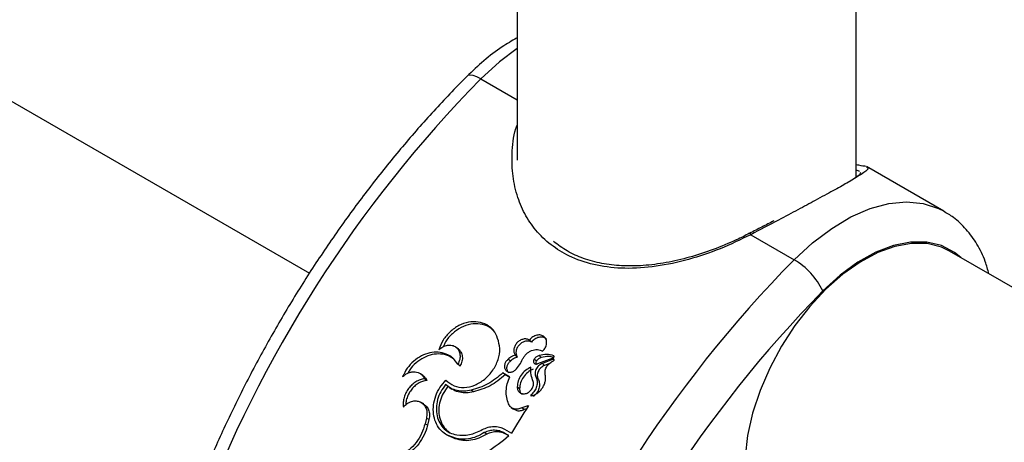
# Model space of a CAD drawing. Units: millimetres. Extents: x 0 to 42, y 0 to 29.8.
# Drawn here: x 32.2 to 32.4, y 27.3 to 27.4 of the extents above; entities that cross this region are included whole.
import ezdxf

# ---------------------------------------------------------------- set-up
doc = ezdxf.new("R2010")
doc.units = ezdxf.units.MM

msp = doc.modelspace()

# ---------------------------------------------------------------- linework, layer by layer
at = {"color": 7, "linetype": 'Continuous', "lineweight": 25}
for p, q in [((32.32439564939047, 27.57471793074708), (32.32439567549408, 27.34469333342988)), ((32.40864564939046, 27.34053330188041), (32.40864564939046, 27.57471793074708)), ((32.11953747793254, 27.40510365743989), (32.27285094732152, 27.31659767546441)), ((32.41114064901851, 27.34301282741035), (32.41138459895819, 27.34278625247333)), ((32.43040949067162, 27.33201497013297), (32.41119380454263, 27.34310794961453)), ((32.38243162771992, 27.32618708422765), (32.39319570588226, 27.3199731141726)), ((32.66707012965135, 27.18630067088447), (32.43177561152075, 27.32213330492236)), ((32.32801560759879, 27.2994977311335), (32.32749277938083, 27.30001887556147)), ((32.30986632056129, 27.2977404384757), (32.30930149323923, 27.29820420957788)), ((32.322744811883, 27.29477690044969), (32.32219637344202, 27.29526072467166)), ((32.32446974032228, 27.29581809598871), (32.32392794046261, 27.29631175881598)), ((32.32921112856585, 27.29481349493901), (32.32867502031864, 27.29531549988124)), ((32.32960086457424, 27.29418057003525), (32.33339310772091, 27.29564326753619)), ((32.33039752870927, 27.29566949471894), (32.32986651749209, 27.29617889877887)), ((32.33337930663359, 27.29526647194583), (32.33072274625385, 27.29424412275743)), ((32.33359512101963, 27.29505581949488), (32.33337930663359, 27.29526647194583)), ((32.3102666970682, 27.29357593927482), (32.3096914715146, 27.29401882184072)), ((32.33125849169435, 27.29374158892642), (32.33072274625385, 27.29424412275743)), ((32.33242039378838, 27.2941848127053), (32.33125849169435, 27.29374158892642)), ((32.30103116026432, 27.29122899722958), (32.30043145886448, 27.29163457040846)), ((32.30202877491551, 27.2900223755188), (32.30142801291021, 27.29042423342093)), ((32.32259321224011, 27.29088909186553), (32.32090963937681, 27.29186099779192)), ((32.32147131414056, 27.29139714935442), (32.32090963937681, 27.29186099779192)), ((32.32255177673269, 27.29077341157662), (32.32147131414056, 27.29139714935442)), ((32.32969054725083, 27.29021452922755), (32.3291403174708, 27.29069567828202)), ((32.30763098110118, 27.28825292242567), (32.30822621933388, 27.28784489647133)), ((32.31359824410467, 27.2871691824652), (32.31300912307992, 27.28758999614106)), ((32.3250244903642, 27.28795321702638), (32.32445838830642, 27.28841027412285)), ((32.32817543168039, 27.28625107246496), (32.32790789818369, 27.28646724138249)), ((32.30122294228799, 27.28415926584433), (32.3006032157403, 27.28452960277674)), ((32.32297591790369, 27.28327752083221), (32.32355942900307, 27.28285057070849)), ((32.32705785759239, 27.28371920940764), (32.32562587393817, 27.28319060847531)), ((32.32620614753471, 27.28275567492723), (32.32562587393817, 27.28319060847531)), ((32.32675672985569, 27.28295696358114), (32.32620614753471, 27.28275567492723)), ((32.32729819181341, 27.28353500036218), (32.32705785759239, 27.28371920940764)), ((32.30190644383744, 27.2806516903379), (32.30155764476059, 27.27923170368152)), ((32.30253506244225, 27.28029706016842), (32.30190644383744, 27.2806516903379)), ((32.30253506244225, 27.28029706016842), (32.30219089919929, 27.27888520626263)), ((32.30219089919929, 27.27888520626263), (32.30155764476059, 27.27923170368152)), ((32.32126626443561, 27.27792662600741), (32.32301328546794, 27.27691809223268)), ((32.30682757222591, 27.27656483951873), (32.30746027069558, 27.27621617172738)), ((32.30906428681675, 27.27553045394528), (32.30746771590977, 27.27623401501753)), ((32.30906428681675, 27.27553045394528), (32.30843279321967, 27.27588005008614)), ((32.3168831327283, 27.27669754861648), (32.31626819438013, 27.27707571391314)), ((32.32233452910435, 27.27629749585639), (32.32113551468341, 27.27698967214822)), ((32.32174241477018, 27.27659798855817), (32.32113551468341, 27.27698967214822)), ((32.32230325448321, 27.27627422268339), (32.32174241477018, 27.27659798855817))]:
    msp.add_line(p, q, dxfattribs=at)
at = {"color": 8, "linetype": 'Continuous', "lineweight": 25}
msp.add_line((32.31541395995174, 27.36487556032285), (32.32439564939047, 27.3596905413761), dxfattribs=at)
at = {"color": 8, "linetype": 'Continuous', "lineweight": 25, "flags": 128}
for points in [[(32.32439564939047, 27.37240381969088), (32.320010730692, 27.36908436121335), (32.31541395995174, 27.36487556032285)], [(32.31541395995174, 27.36487556032285), (32.31441454580266, 27.36538273576572), (32.31352395562529, 27.36569022171574), (32.31277641430074, 27.36578620166029), (32.31220064942284, 27.36566698714394), (32.31193739902718, 27.3654841334753)], [(32.39319570588226, 27.3199731141726), (32.39779247662252, 27.3241819150631), (32.40252909618972, 27.32773966955173), (32.40731862315923, 27.33058107447465), (32.4120731449825, 27.33265397538115), (32.4167053916361, 27.33392032383704), (32.42113033747729, 27.33435687580991), (32.42526676190355, 27.33395561831709), (32.42903874016999, 27.33272391650531), (32.43032172542893, 27.33206528146426)], [(32.43459250398993, 27.32050714751363), (32.43299623395459, 27.32180062431526), (32.4297674131541, 27.3234871681961), (32.4261192231407, 27.32434089482982), (32.42213196473329, 27.32434301272048), (32.41789340203248, 27.32349347525089), (32.41349683063267, 27.3218109817087), (32.40903902407981, 27.31933256569382), (32.40461810377529, 27.31611277996658), (32.40033137921218, 27.31222249567947)]]:
    msp.add_lwpolyline(points, dxfattribs=at)
at = {"color": 7, "linetype": 'Continuous', "lineweight": 25, "flags": 128}
msp.add_lwpolyline([(32.43177561152075, 27.32213330492236), (32.42976868237004, 27.32308954322463), (32.42623200705933, 27.32396973129914), (32.42236460991514, 27.32403322207049), (32.4182489177932, 27.32327866234314), (32.41397264952563, 27.32172213424763), (32.40962694634633, 27.31939681247797), (32.40530442937375, 27.31635225723056), (32.40109722555263, 27.31265335791468), (32.39709500412809, 27.30837895014743), (32.39338306550133, 27.30362013550934), (32.39004052319968, 27.29847833987241), (32.38713861770917, 27.2930631516837), (32.38473919810716, 27.28748998627788), (32.38289340385674, 27.28187762599973), (32.38164057485776, 27.27634568856466), (32.38100741298526, 27.27101207761484), (32.38100741298526, 27.26599046980771), (32.38164057485776, 27.26138789199543), (32.38289340385674, 27.25730244013326), (32.38473919810716, 27.25382118853473), (32.38713861770917, 27.25101833403366), (32.38965403490845, 27.24916868826678)], dxfattribs=at)
at = {"color": 7, "linetype": 'Continuous', "lineweight": 25}
for centre, radius, start, end in [((32.53971392654952, 27.14440872695562), 0.3145092997523928, 135.4937799296004, 159.4555264299921), ((32.61749567248, 27.0995062808054), 0.3145092997523349, 135.4937799295982, 159.4555264299943), ((32.38393716231462, 27.30428908805702), 0.0182128884087118, 25.82303661254945, 59.44593412064383), ((32.61565934714569, 27.10057433564718), 0.3019289277618644, 135.4937799295863, 159.4555264300121), ((32.60023937766881, 27.10968963677785), 0.3237586485497649, 147.5104043989372, 148.9007599542236)]:
    msp.add_arc(centre, radius, start, end, dxfattribs=at)
at = {"color": 8, "linetype": 'Continuous', "lineweight": 25}
msp.add_arc((32.38199178634782, 27.32609627326507), 0.0004491180953159453, 11.66554530079416, 67.94513363201035, dxfattribs=at)
at = {"color": 7, "linetype": 'Continuous', "lineweight": 25}
for points, knots in [([(32.32429826060989, 27.37498933922821), (32.32309283276068, 27.37429195302967), (32.32031548779511, 27.37268515254896), (32.31615808004552, 27.36949763777993), (32.31332584678761, 27.36680439810441), (32.31193651691397, 27.36548325044553)], [0, 0, 0, 0, 0.2809266801165083, 0.6472642068351228, 1, 1, 1, 1]), ([(32.31193651691397, 27.36548325044553), (32.31051518599946, 27.36403875160584), (32.30640235490966, 27.35985888070002), (32.29976653140854, 27.35257599361241), (32.29213957639128, 27.34352117727818), (32.28480492821068, 27.33406114636051), (32.27778903526062, 27.32424444085606), (32.27112121849516, 27.31410951594687), (32.26482827793804, 27.3036989425678), (32.25893649855296, 27.29305555267893), (32.2534687610738, 27.28222327929332), (32.24845343774329, 27.27124668057201), (32.24499688892458, 27.2628554985153), (32.24320957677335, 27.25814175723056), (32.24282614508419, 27.25713051933247)], [0, 0, 0, 0, 0.04893724646814246, 0.1416071561307199, 0.2342422592864635, 0.3268402180112701, 0.4194093659702931, 0.5119585282189901, 0.6044968124793691, 0.6970334921553112, 0.7895764682949505, 0.8821335260121439, 0.9747141308332555, 1, 1, 1, 1]), ([(32.40864564939046, 27.34357919587422), (32.40882718510671, 27.34354858253479), (32.41004779472982, 27.34334274460123), (32.41053922004645, 27.3432563897713), (32.41095755791142, 27.34318287810236)], [0, 0, 0, 0, 0.1487254506319138, 1, 1, 1, 1]), ([(32.40515073286936, 27.33836688185399), (32.40592816467119, 27.33881747964999), (32.40758271304943, 27.3397764523224), (32.40912977317913, 27.34085351727781), (32.40990755562999, 27.34145452368458), (32.40968453839365, 27.34160523023434), (32.4096751134329, 27.34161159926366)], [0, 0, 0, 0, 0.2658532893391765, 0.5657951317287524, 0.9816500109665968, 1, 1, 1, 1]), ([(32.44156645523863, 27.31648117115307), (32.44129414084995, 27.31750538334476), (32.44059483602662, 27.32013556579387), (32.43871569960675, 27.32386893235216), (32.4360422270919, 27.32755163920769), (32.43319596618222, 27.3303120734994), (32.43109915617185, 27.33151892013135), (32.43025316851512, 27.33200583947509)], [0, 0, 0, 0, 0.1528298516121601, 0.3924678857322552, 0.6247200532344009, 0.8485879973809431, 1, 1, 1, 1]), ([(32.38816886510671, 27.32962876651375), (32.38717956672866, 27.32911175400227), (32.38522148840705, 27.32808845202059), (32.38317054885096, 27.32703594957352), (32.38215582483025, 27.32651521286446)], [0, 0, 0, 0, 0.5052394315053361, 1, 1, 1, 1]), ([(32.38213480190928, 27.3265617207648), (32.38106223758786, 27.32596928121553), (32.3799819862085, 27.32537259565782), (32.37883915555232, 27.32489702898794), (32.37883102318086, 27.3248936448603)], [0, 0, 0, 0, 0.9928840100512821, 0.9999999999999999, 0.9999999999999999, 0.9999999999999999, 0.9999999999999999]), ([(32.37883102318086, 27.3248936448603), (32.37693799625729, 27.32406915418368), (32.3731403646895, 27.32241513025941), (32.36728791333952, 27.32052122381807), (32.36145357373192, 27.31916234669218), (32.35578145676593, 27.31842940190234), (32.35040205903972, 27.31834974071092), (32.34540528548158, 27.31895092756367), (32.34086328224798, 27.32018217962505), (32.33680398180464, 27.32199898143919), (32.33455924949853, 27.3236779181243), (32.33344981020507, 27.32450771788466)], [0, 0, 0, 0, 0.1185658206670273, 0.2378567878880888, 0.3549011533925067, 0.4703745118456253, 0.582029020227125, 0.6894577398821963, 0.7957375821418537, 0.8990450879448327, 0.9999999999999999, 0.9999999999999999, 0.9999999999999999, 0.9999999999999999]), ([(32.31957951802515, 27.30045099458609), (32.31928219910872, 27.30114067369385), (32.31868721912821, 27.30252082557597), (32.31694506220634, 27.30390975093852), (32.31478957378925, 27.30463261580309), (32.31235896650244, 27.30456265483528), (32.30991540180697, 27.30372127478144), (32.30772445089897, 27.30216890584489), (32.30592843534387, 27.30008213633949), (32.30529819940634, 27.29843234158133), (32.30498364791677, 27.29760892709832)], [0, 0, 0, 0, 0.124979094176407, 0.250102011371429, 0.3750314486962829, 0.5000645850597562, 0.625079731455233, 0.7500124112813107, 0.8752309036587191, 1, 1, 1, 1]), ([(32.31851566319386, 27.30236639092658), (32.3181647571959, 27.3026992195551), (32.31728598819976, 27.30353271764712), (32.31530627633114, 27.30410785776909), (32.31290358944322, 27.30406579194192), (32.31045666939937, 27.30323270196801), (32.30829359261851, 27.30168690767258), (32.30675638162394, 27.29999626618076), (32.30627040398814, 27.29879052671243), (32.30611258585422, 27.29839897051958)], [0, 0, 0, 0, 0.1084183610345127, 0.2715105892883095, 0.434530541710447, 0.5972028248775655, 0.7594504998753948, 0.9218830859085493, 0.9999999999999999, 0.9999999999999999, 0.9999999999999999, 0.9999999999999999]), ([(32.30674562509412, 27.29005521325865), (32.3073839559648, 27.28952787135709), (32.30865489508808, 27.28847791515913), (32.31123855648055, 27.28811573840182), (32.31391465040104, 27.28868270379454), (32.31644025883438, 27.29020547258321), (32.31849638003501, 27.29245552776354), (32.31980933583254, 27.2951451067244), (32.32030540167911, 27.29798837216905), (32.31982153913992, 27.29962991724211), (32.31957951802515, 27.30045099458609)], [0, 0, 0, 0, 0.1257844923530452, 0.2504413303110262, 0.3752741123069639, 0.5000957472483707, 0.624925170557896, 0.7497419291816484, 0.8748244958557114, 1, 1, 1, 1]), ([(32.32749277938083, 27.30001887556147), (32.32726418761149, 27.30012548675787), (32.32680700408421, 27.30033870914538), (32.32596753208952, 27.30029822704905), (32.32514057997819, 27.29998750359372), (32.32441093911241, 27.29942058462713), (32.32387084561535, 27.29867055444435), (32.32359071469688, 27.2978315847746), (32.32358188140187, 27.2969886972514), (32.32381258743253, 27.29653740498036), (32.32392794046261, 27.29631175881598)], [0, 0, 0, 0, 0.1250000519326935, 0.2500000976354827, 0.3750001111333547, 0.5000000712651994, 0.6250000010297495, 0.7499999545087163, 0.8749999612648791, 1, 1, 1, 1]), ([(32.32801560759879, 27.2994977311335), (32.32778716868566, 27.29960445942601), (32.32733060307424, 27.29981777014203), (32.32649334408652, 27.29978013435553), (32.32566884693956, 27.2994734402893), (32.32494191202994, 27.29891108026198), (32.3244048652122, 27.29816550399839), (32.3241279962436, 27.29733072434232), (32.32412240481219, 27.29649182442271), (32.32435387411843, 27.29604284224647), (32.32446974032228, 27.29581809598871)], [0, 0, 0, 0, 0.1254470572486599, 0.2507226619535345, 0.3757188819095251, 0.5004591028592057, 0.6250877184131446, 0.7498020820475264, 0.874758846269591, 1, 1, 1, 1]), ([(32.33071804467399, 27.29725765505044), (32.3308519488913, 27.29739077314548), (32.33111885366446, 27.29765611097929), (32.33142190551908, 27.29812921662596), (32.33163824347989, 27.29862970241262), (32.33174734834441, 27.29914369293606), (32.33175204800627, 27.29964604492541), (32.33164445228604, 27.30011330721378), (32.33143625732986, 27.30052745261266), (32.33113011797932, 27.30086585051555), (32.33074547330568, 27.30111867695566), (32.3302948889539, 27.30126838228897), (32.32980220418074, 27.30131494442419), (32.32928777705887, 27.30124896365905), (32.32877510646055, 27.3010805262532), (32.32829058892455, 27.3008093921944), (32.32784623736197, 27.30045740353413), (32.32761075372117, 27.30016524387413), (32.32749277938083, 27.30001887556147)], [0, 0, 0, 0, 0.06270763553254982, 0.124992084437897, 0.1874926782384612, 0.2499940135611109, 0.3124944485492848, 0.3749959577075387, 0.4374956979115742, 0.4999978966990473, 0.5624974662122519, 0.6249998765999346, 0.6874999979082635, 0.7500018487094845, 0.8125023289706864, 0.8750038012241225, 0.937378477563668, 1, 1, 1, 1]), ([(32.33174578357185, 27.30018844132724), (32.33170846486711, 27.30023243552121), (32.33157330641452, 27.30039177082555), (32.33125496038542, 27.30058016756613), (32.33080931737548, 27.3007344648975), (32.33031633089294, 27.30078113622293), (32.32980351843808, 27.30071724094286), (32.32929226939329, 27.30055100911281), (32.3288095193209, 27.30028250219035), (32.32836702318917, 27.29993335800838), (32.32813287103124, 27.29964309492502), (32.32801560759879, 27.2994977311335)], [0, 0, 0, 0, 0.04561941329281611, 0.1652214178096532, 0.2849105760554417, 0.4044250613468354, 0.5238664505117523, 0.6430899753487125, 0.7621889937545814, 0.8809042158155305, 1, 1, 1, 1]), ([(32.3096914715146, 27.29401882184072), (32.30930790438456, 27.29455595893913), (32.3085411135226, 27.29562975225047), (32.30683974491973, 27.29664497708074), (32.30486968121574, 27.29709893650737), (32.30274344420894, 27.29693812963235), (32.300627978218, 27.29617470352739), (32.29869975133457, 27.2948480735137), (32.29704377651889, 27.29309051366941), (32.29634230579646, 27.29165878110347), (32.29599223091548, 27.29094426288972)], [0, 0, 0, 0, 0.1250351513987152, 0.2499583619361586, 0.3750491474783565, 0.5000176099289332, 0.6250735093193155, 0.7499980447823213, 0.8752344154705127, 0.9999999999999999, 0.9999999999999999, 0.9999999999999999, 0.9999999999999999]), ([(32.30498364791677, 27.29760892709832), (32.30531340089637, 27.29788570788609), (32.30597290713366, 27.29843926969505), (32.30715442520011, 27.29881222874841), (32.30829637411448, 27.29877918379722), (32.30927884682753, 27.29832019494618), (32.30997685254584, 27.29749775092041), (32.31029933999757, 27.29641405853129), (32.31023829176691, 27.29518660320653), (32.30987374488151, 27.29440808218808), (32.3096914715146, 27.29401882184072)], [0, 0, 0, 0, 0.1249999106928584, 0.2499999268049985, 0.3749999954654397, 0.5000000712139999, 0.6250001455161048, 0.7500001910062397, 0.8750001474823612, 1, 1, 1, 1]), ([(32.30985302739679, 27.29772834159184), (32.31008330595405, 27.29750097876289), (32.31056507042944, 27.29702531426633), (32.3108615034903, 27.29595418916068), (32.31081031905399, 27.29473881502453), (32.31044780207372, 27.2939633456428), (32.3102666970682, 27.29357593927482)], [0, 0, 0, 0, 0.2342246689994451, 0.4900201135707817, 0.7452259751313606, 1, 1, 1, 1]), ([(32.32578284026582, 27.29530155265513), (32.32590894333877, 27.29553188246484), (32.32616054550403, 27.29599143890139), (32.32670115762657, 27.29658659273418), (32.32732642723477, 27.29707572604988), (32.32802013923394, 27.29743006519519), (32.32874391698836, 27.29763440700086), (32.32945908128607, 27.29767475193395), (32.33014093624849, 27.29756473051753), (32.33052538064892, 27.29736017026747), (32.33071804467399, 27.29725765505044)], [0, 0, 0, 0, 0.1253061594749362, 0.250012155172467, 0.3750098200820396, 0.4999989017299523, 0.6249929216420218, 0.7499869555735339, 0.8747061489109571, 1, 1, 1, 1]), ([(32.30866839692894, 27.29530202106884), (32.30825107796526, 27.29559708707061), (32.30730255238423, 27.2962677435112), (32.30543611698308, 27.29664342751361), (32.30332727880975, 27.29650334822247), (32.3012104056122, 27.29574921120749), (32.29930607130525, 27.2944250747106), (32.29793912483977, 27.29306134672369), (32.29743306521215, 27.29207910945707), (32.29728968869539, 27.29180082257103)], [0, 0, 0, 0, 0.1274756905295586, 0.289739896694739, 0.4516432361236136, 0.6133779701084768, 0.7746632324943281, 0.9361577192493057, 1, 1, 1, 1]), ([(32.32219637344202, 27.29526072467166), (32.32200028367663, 27.29508359683532), (32.32170564706693, 27.29481745165902), (32.32145000826952, 27.29435831447466), (32.32131912264381, 27.29399774354996), (32.32125598166988, 27.29363037622608), (32.32126570633322, 27.29327284914537), (32.32134405098961, 27.29293807551247), (32.32149169111154, 27.2926414082384), (32.32169892733302, 27.29239222430276), (32.32196076167729, 27.29220362998416), (32.32226388490893, 27.29207964985912), (32.32259863422271, 27.29202871144672), (32.32294926576466, 27.29205053231535), (32.32342432047926, 27.29217092255838), (32.32374714664817, 27.2923927732329), (32.32396199588369, 27.2925404206432)], [0, 0, 0, 0, 0.1245210817523577, 0.1871003786981964, 0.2496807036761447, 0.3122597803363683, 0.3748403260045124, 0.4374192235119191, 0.4999999678160477, 0.5625770988649675, 0.6251595378313152, 0.6877368062755563, 0.7503192557083956, 0.8128982303340979, 0.8754788922159084, 1, 1, 1, 1]), ([(32.322744811883, 27.29477690044969), (32.32254967667706, 27.29460120563376), (32.3222565147127, 27.29433724999787), (32.32200266689001, 27.29388078994227), (32.32187331082074, 27.29352247939507), (32.32181100074023, 27.29315619507083), (32.32182791145392, 27.29268656878286), (32.32197074153265, 27.29221103101099), (32.32224032704409, 27.29199776304327), (32.32234208526644, 27.29191726254023)], [0, 0, 0, 0, 0.2161997181619807, 0.3248082977510021, 0.4335049657482826, 0.5422578447370142, 0.6511982068971729, 0.8683406603197389, 1, 1, 1, 1]), ([(32.32392794046261, 27.29631175881598), (32.32361644855727, 27.29618883792315), (32.32299355836981, 27.29594303308307), (32.32246207512316, 27.29548813801787), (32.32219637344202, 27.29526072467166)], [0, 0, 0, 0, 0.5000751522769276, 1, 1, 1, 1]), ([(32.32446974032228, 27.29581809598871), (32.32415932277132, 27.29569685854418), (32.32353895339557, 27.2954545655503), (32.32300939320267, 27.29500267573505), (32.322744811883, 27.29477690044969)], [0, 0, 0, 0, 0.5003753620023627, 0.9999999999999999, 0.9999999999999999, 0.9999999999999999, 0.9999999999999999]), ([(32.32396199588369, 27.2925404206432), (32.32433433684997, 27.29296256698052), (32.32507895070555, 27.29380678247202), (32.32554822471366, 27.29480332629739), (32.32578284026582, 27.29530155265513)], [0, 0, 0, 0, 0.5000457129384281, 1, 1, 1, 1]), ([(32.32867502031864, 27.29531549988124), (32.32862491445852, 27.29522884201613), (32.32852545711798, 27.29505683098231), (32.32847723305857, 27.29477557984304), (32.32851087724445, 27.29451315850876), (32.32862970364877, 27.29429154305407), (32.32882002657001, 27.29413429607299), (32.32906237063551, 27.2940588070354), (32.32933471684743, 27.29406616856511), (32.32951210533606, 27.29414241758714), (32.32960086457424, 27.29418057003525)], [0, 0, 0, 0, 0.1259537697090639, 0.2500112149503793, 0.3750123755827244, 0.5000135388583197, 0.6250147026091263, 0.7500158663386496, 0.8749163407692709, 1, 1, 1, 1]), ([(32.32986651749209, 27.29617889877887), (32.32975085218019, 27.29614184654866), (32.32952068150151, 27.29606811366511), (32.32919756740613, 27.29586989532146), (32.32890427631386, 27.29562197981281), (32.32875151491935, 27.29541776137268), (32.32867502031864, 27.29531549988124)], [0, 0, 0, 0, 0.251249362832804, 0.4999790811362005, 0.7496167100278285, 1, 1, 1, 1]), ([(32.32921112856585, 27.29481349493901), (32.32916170032848, 27.29472773211235), (32.32906339314153, 27.29455715952705), (32.32901351148653, 27.29429377356132), (32.32904347372323, 27.29414292736193), (32.3290567741341, 27.29407596585803)], [0, 0, 0, 0, 0.3599358590996008, 0.7158718108734219, 1, 1, 1, 1]), ([(32.33039752870927, 27.29566949471894), (32.33028227039048, 27.29563297328), (32.33005299862914, 27.29556032486101), (32.32973104833794, 27.29536393509527), (32.32943898782003, 27.29511797671555), (32.32928713762107, 27.29491506365627), (32.32921112856585, 27.29481349493901)], [0, 0, 0, 0, 0.2516011230014735, 0.5004847653207215, 0.7499662080846918, 1, 1, 1, 1]), ([(32.33352289921461, 27.2961098574762), (32.33294978010706, 27.29628340951677), (32.33180354220968, 27.2966305135017), (32.33051219227864, 27.296329436992), (32.32986651749209, 27.29617889877887)], [0, 0, 0, 0, 0.5000001385889976, 1, 1, 1, 1]), ([(32.33346574115621, 27.29571068293606), (32.33308157947447, 27.29582010248637), (32.33212367958699, 27.29609293806553), (32.33104412969928, 27.29582811288532), (32.33039752870927, 27.29566949471894)], [0, 0, 0, 0, 0.4010457530685818, 1, 1, 1, 1]), ([(32.33134733414906, 27.29156188847382), (32.3313428598543, 27.29188889667261), (32.33133391126749, 27.29254291287154), (32.33178168982427, 27.29353139504555), (32.33250100551277, 27.29438015571674), (32.3331324071517, 27.29470547047015), (32.33344810805361, 27.29486812788932)], [0, 0, 0, 0, 0.2500000916835287, 0.5000000314848412, 0.749999950461243, 1, 1, 1, 1]), ([(32.33344810805361, 27.29486812788932), (32.33347248075638, 27.29488327690114), (32.33352035057809, 27.29491303069997), (32.33357172922948, 27.29498314257079), (32.33360173200785, 27.29506006437654), (32.3336018168005, 27.29513734356818), (32.33357669035261, 27.295205243279), (32.33352517953907, 27.29525207032873), (32.33345710980149, 27.29527760647509), (32.33340536085646, 27.29527020060514), (32.33337930663359, 27.29526647194583)], [0, 0, 0, 0, 0.127258667072006, 0.2499455954285213, 0.3749564968317232, 0.5000024936039889, 0.6249859732440392, 0.7500586582520177, 0.874161155968557, 1, 1, 1, 1]), ([(32.33339310772091, 27.29564326753619), (32.33341789716587, 27.29565374772743), (32.33346628809211, 27.29567420587654), (32.333529613223, 27.2957273923913), (32.33357901447873, 27.29579206591979), (32.33360951485385, 27.29586553406014), (32.33362033706202, 27.29594045004763), (32.33360774982993, 27.29600974800699), (32.33357637748031, 27.29607021293886), (32.33354080310845, 27.29609658495177), (32.33352289921461, 27.2961098574762)], [0, 0, 0, 0, 0.1280113751457055, 0.2498881689980044, 0.374967141155618, 0.5000463923834795, 0.6248762946761793, 0.7497891049640923, 0.8740736921675881, 1, 1, 1, 1]), ([(32.29599223091548, 27.29094426288972), (32.29622182364938, 27.29114120749451), (32.29668012087884, 27.29153433477344), (32.29746616279301, 27.2919205615327), (32.29827490182652, 27.2921358903209), (32.2990763853315, 27.29215633630949), (32.29982978144702, 27.29198507687392), (32.30049564815673, 27.29162852710538), (32.30105555008479, 27.29111178477776), (32.30130391288925, 27.29065331705552), (32.30142801291021, 27.29042423342093)], [0, 0, 0, 0, 0.125410037378609, 0.2503348938959724, 0.37515081002867, 0.5003096566755028, 0.6249549424212277, 0.7498297027686579, 0.8749968249149136, 0.9999999999999999, 0.9999999999999999, 0.9999999999999999, 0.9999999999999999]), ([(32.32783898017732, 27.29329376522074), (32.32737661402395, 27.29305086854368), (32.32645188223874, 27.29256507546352), (32.32536078444201, 27.2913422359001), (32.32461122951615, 27.28990662197405), (32.32450933539376, 27.28890905691058), (32.32445838830642, 27.28841027412285)], [0, 0, 0, 0, 0.2500001594790463, 0.500000036973555, 0.7499998901792964, 1, 1, 1, 1]), ([(32.32838324772324, 27.29280374581803), (32.3279226678855, 27.2925634441245), (32.32700218236976, 27.29208319247171), (32.32591586104312, 27.29086863896202), (32.32517202600314, 27.28944076118493), (32.32507369007956, 27.2884492785184), (32.3250244903642, 27.28795321702638)], [0, 0, 0, 0, 0.2502078396139761, 0.5000494451160846, 0.7498632839895851, 1, 1, 1, 1]), ([(32.32843380198984, 27.28970530430352), (32.3282119351248, 27.29025914503121), (32.32776820167212, 27.29136682579409), (32.32781538735209, 27.29265145234623), (32.32783898017732, 27.29329376522074)], [0, 0, 0, 0, 0.5000003125887559, 1, 1, 1, 1]), ([(32.33072274625385, 27.29424412275743), (32.3305517533408, 27.29416767717104), (32.33021092719363, 27.29401530445447), (32.32975590082496, 27.29364990811577), (32.3293720118881, 27.29321167163177), (32.32908804342784, 27.29270904571256), (32.32891092585205, 27.29217599488844), (32.32886199529831, 27.29164247025502), (32.32892517532305, 27.29112984523484), (32.32906848981339, 27.29084062986622), (32.3291403174708, 27.29069567828202)], [0, 0, 0, 0, 0.1254182364703355, 0.2499858828080838, 0.3749902586544723, 0.4999962493401338, 0.6250006534161431, 0.7500066422602525, 0.874706059297144, 1, 1, 1, 1]), ([(32.33125849169435, 27.29374158892642), (32.33108815791135, 27.29366604691938), (32.33074878360479, 27.2935155364581), (32.33029561368552, 27.29315308991062), (32.32991369414349, 27.29271784510928), (32.32963180193732, 27.29221824376399), (32.32945673657084, 27.29168804846626), (32.32940969816239, 27.29115713735837), (32.32947449835105, 27.29064677388768), (32.32961838780746, 27.29035889716511), (32.32969054725083, 27.29021452922755)], [0, 0, 0, 0, 0.1254411822751245, 0.2499299522278385, 0.3747132760878136, 0.4995142518756371, 0.6243670591217858, 0.7494024568311657, 0.8743272809889993, 0.9999999999999999, 0.9999999999999999, 0.9999999999999999, 0.9999999999999999]), ([(32.30142801291021, 27.29042423342093), (32.30105979118346, 27.29035301536724), (32.30032403828142, 27.29021071281998), (32.29925572131459, 27.28968032477758), (32.29827912839819, 27.28894420202017), (32.29744032343993, 27.28801416769636), (32.29677901600413, 27.28693914169951), (32.2963318091511, 27.28577103043798), (32.29609891853058, 27.28455947007156), (32.29614616998329, 27.28377806781886), (32.29616975788742, 27.2833879921625)], [0, 0, 0, 0, 0.1253128671587883, 0.2503907265010686, 0.3750354215119055, 0.5002478232276767, 0.625227119998203, 0.7499272539250436, 0.8751637965906535, 1, 1, 1, 1]), ([(32.30202877491551, 27.2900223755188), (32.30166241850229, 27.28995298212682), (32.30093023713963, 27.28981429601007), (32.29986523975844, 27.28929002312455), (32.29889152999416, 27.28856064062341), (32.29805700394549, 27.28763729207758), (32.29739579373189, 27.2865686761248), (32.29696483157313, 27.2854087126932), (32.29676106704136, 27.28451187331624), (32.29677846944202, 27.28403634249281), (32.29678161674871, 27.28395034048817)], [0, 0, 0, 0, 0.1388659299486426, 0.2775304106851583, 0.4160112952925076, 0.5543611604890843, 0.6926574485727428, 0.8309877906620101, 0.9694333403950731, 0.9999999999999999, 0.9999999999999999, 0.9999999999999999, 0.9999999999999999]), ([(32.30107715744631, 27.29119662846378), (32.30127132788557, 27.29103583546346), (32.30165950754989, 27.29071438296469), (32.3019057198783, 27.29025298079273), (32.30202877491551, 27.29002237551881)], [0, 0, 0, 0, 0.5002076540987674, 1, 1, 1, 1]), ([(32.30843279321967, 27.27588005008614), (32.30782599309186, 27.27610081345265), (32.30661306756255, 27.27654209470971), (32.30516001328092, 27.27787224509084), (32.3041267336278, 27.2796118065317), (32.30358830514069, 27.28167326799253), (32.30358739417996, 27.28391000005407), (32.30414405307317, 27.28615858618758), (32.30517123526912, 27.28830584176758), (32.30622144652332, 27.28947277615608), (32.30674562509412, 27.29005521325865)], [0, 0, 0, 0, 0.1250414204702194, 0.2499438021841975, 0.3750551669145886, 0.500014391261401, 0.6250751126800688, 0.7500044329626264, 0.8752228958590219, 1, 1, 1, 1]), ([(32.32090963937681, 27.29186099779192), (32.31968504466591, 27.29085376591447), (32.31723584270895, 27.28883929184939), (32.31441803443016, 27.28800642946472), (32.31300912307992, 27.28758999614106)], [0, 0, 0, 0, 0.4999974409702628, 1, 1, 1, 1]), ([(32.32147131414056, 27.29139714935442), (32.32025141466795, 27.29039808139038), (32.31780922966332, 27.28839799133773), (32.31500281992876, 27.2875790521289), (32.31359824410467, 27.2871691824652)], [0, 0, 0, 0, 0.4995114908560277, 1, 1, 1, 1]), ([(32.322304701981, 27.28417516726716), (32.3221220503371, 27.28468345936766), (32.32175685662956, 27.28569973862321), (32.32166757615194, 27.28741705839009), (32.32190220584627, 27.28918191567852), (32.32236287685792, 27.29032003334017), (32.32259321224011, 27.29088909186553)], [0, 0, 0, 0, 0.2500729749756456, 0.4999959208364672, 0.7499980946133817, 1, 1, 1, 1]), ([(32.32445838830642, 27.28841027412285), (32.32446371617188, 27.28826332919677), (32.32447433008183, 27.28797059278622), (32.3246075499117, 27.28757330674708), (32.32481729383903, 27.28722883615114), (32.3251068685573, 27.28695736128043), (32.32545625317849, 27.28676642539111), (32.32585359498587, 27.28667065386614), (32.32627822092822, 27.28666806175098), (32.32671212976854, 27.28676507679252), (32.32713574668892, 27.28695085250778), (32.32752851240384, 27.28722258749164), (32.32787527586531, 27.287562623236), (32.32815642243998, 27.28795948552492), (32.32836428882001, 27.28839219153221), (32.32848193821478, 27.28884131622514), (32.32851697275079, 27.28929058868124), (32.32846159618418, 27.28956671369219), (32.32843380198984, 27.28970530430352)], [0, 0, 0, 0, 0.06274186263691049, 0.1249912341190522, 0.1874908248192989, 0.2499940557279974, 0.3124934521187956, 0.3749969614611927, 0.4374973148727465, 0.4999998375057941, 0.5625006072575192, 0.6250027004682543, 0.6875037307793704, 0.7500055404660189, 0.8125065927266325, 0.8750083793578081, 0.9372651356143519, 1, 1, 1, 1]), ([(32.3291403174708, 27.29069567828202), (32.32925923735394, 27.29035882691286), (32.32949707703254, 27.28968512442298), (32.32933162564813, 27.28849688845277), (32.32881273053707, 27.28734517561288), (32.32820950897123, 27.28675988612894), (32.32790789818369, 27.28646724138249)], [0, 0, 0, 0, 0.2500002288387649, 0.5000002733130106, 0.7500001328232828, 1, 1, 1, 1]), ([(32.32794492257528, 27.286170078862), (32.3282205012267, 27.28625299143189), (32.32877057754877, 27.28641849134005), (32.32954666372312, 27.2868989487672), (32.33023649596565, 27.28751521046145), (32.33080294866483, 27.28825417143392), (32.3312185089491, 27.28907254144509), (32.33145731672793, 27.28992715811542), (32.33152208971784, 27.29078224031375), (32.33140555274054, 27.29130215416008), (32.33134733414906, 27.29156188847382)], [0, 0, 0, 0, 0.1254158641547033, 0.2503397738887426, 0.3753460225624458, 0.5004287622080377, 0.6250162477897767, 0.7499583319409171, 0.8750862253101331, 1, 1, 1, 1]), ([(32.32969054725083, 27.29021452922755), (32.3298103512796, 27.28987918045303), (32.33004967354137, 27.28920928288763), (32.32988895500969, 27.28802677030742), (32.32937420239369, 27.28688096846214), (32.32877397261416, 27.28630029566971), (32.32847384808267, 27.28600994994592)], [0, 0, 0, 0, 0.2506410484720464, 0.5006841858871335, 0.7503340722463521, 1, 1, 1, 1]), ([(32.30667657421245, 27.2889707346363), (32.30624832975091, 27.28839465568572), (32.30539331444573, 27.28724448011082), (32.30459253654013, 27.28523803426734), (32.30428941345355, 27.28317682982693), (32.30446601338498, 27.28118079923265), (32.30513484982358, 27.27939773366182), (32.30622819744747, 27.27794960331959), (32.30767391551204, 27.27690433446983), (32.30883075621927, 27.27663463634266), (32.3094089788621, 27.27649983337205)], [0, 0, 0, 0, 0.1251048218126996, 0.2497791495471581, 0.3750768192445842, 0.5000003429238319, 0.624979278991529, 0.7501313923366402, 0.8751084001596312, 1, 1, 1, 1]), ([(32.30727259538828, 27.28856110401569), (32.3068468358657, 27.28798910831877), (32.30599669230924, 27.28684696485453), (32.30520276729288, 27.28485135194515), (32.30490736392669, 27.28280221683676), (32.30508670255921, 27.28081027565779), (32.3057718477767, 27.27905461445232), (32.30666497407083, 27.27776441426719), (32.30743403030046, 27.27728068222121), (32.30770699747942, 27.27710898739983)], [0, 0, 0, 0, 0.1523302839945609, 0.3041684390385246, 0.4569311655510012, 0.6094770333254551, 0.7623532971991541, 0.9156501858286042, 1, 1, 1, 1]), ([(32.31300912307992, 27.28758999614106), (32.31242163712245, 27.28747578459219), (32.31124466867599, 27.28724697335416), (32.30954262180799, 27.28742546851386), (32.30796377148403, 27.28795958022355), (32.30710547268002, 27.2886338145793), (32.30667657421245, 27.2889707346363)], [0, 0, 0, 0, 0.2494136953889733, 0.4996750064629082, 0.7499837795235172, 1, 1, 1, 1]), ([(32.31359824410467, 27.2871691824652), (32.31300988036749, 27.2870556728807), (32.31183246134016, 27.28682852029443), (32.31014412342773, 27.2870298333193), (32.30892329218435, 27.28738572851938), (32.30836794555024, 27.28779357215328), (32.30825067064138, 27.28787969822672)], [0, 0, 0, 0, 0.3056914098003993, 0.6117421241994436, 0.9180099343321662, 1, 1, 1, 1]), ([(32.3250244903642, 27.28795321702638), (32.32503018725788, 27.2878068501275), (32.32504154712301, 27.28751498787322), (32.32517719775068, 27.28712114208882), (32.32537050469327, 27.28679143308972), (32.32555381493611, 27.28663586191837), (32.3256369325684, 27.28656532190264)], [0, 0, 0, 0, 0.2617295498007318, 0.5219006277948461, 0.7832173085325934, 1, 1, 1, 1]), ([(32.29616975788742, 27.2833879921625), (32.29647030945457, 27.28369848090736), (32.29707141283606, 27.28431945865249), (32.29819858060437, 27.28484155819599), (32.29934523463543, 27.28498475940086), (32.30041195330465, 27.28471287419459), (32.30128231478764, 27.28406067051323), (32.30185895338453, 27.28309543161278), (32.30211438569503, 27.28191390836249), (32.3019757577719, 27.28107242956974), (32.30190644383744, 27.2806516903379)], [0, 0, 0, 0, 0.1249998731740756, 0.2499998491643931, 0.3749998940686968, 0.4999999573268377, 0.6250000212033593, 0.7500000779330751, 0.875000087849144, 1, 1, 1, 1]), ([(32.32790789818369, 27.28646724138249), (32.32789213226972, 27.28645582013272), (32.32786145710254, 27.28643359822112), (32.32782869524461, 27.28638507104804), (32.32780930542954, 27.28633238793073), (32.32780785230371, 27.28627899548374), (32.32782184880417, 27.28623096221591), (32.32785258589734, 27.28619512043547), (32.32789449965735, 27.28617204465755), (32.32792799627997, 27.28617073875312), (32.32794492257528, 27.286170078862)], [0, 0, 0, 0, 0.1285766339951118, 0.2501668950489753, 0.3753058483784468, 0.5004745300950832, 0.6249914960656654, 0.748583246209846, 0.8729557223940068, 1, 1, 1, 1]), ([(32.30119981551841, 27.28412870785282), (32.30143046439093, 27.28398083397691), (32.30196236812154, 27.28363981923274), (32.30247561163483, 27.28272266511375), (32.30274019704428, 27.28155552721011), (32.30260339339441, 27.28071625932046), (32.30253506244225, 27.28029706016842)], [0, 0, 0, 0, 0.2036436138784513, 0.4696263924954461, 0.7350879626558178, 1, 1, 1, 1]), ([(32.32562587393817, 27.28319060847531), (32.32529140243948, 27.28305387042799), (32.3246224593363, 27.28278039429011), (32.32362432631896, 27.28287604825107), (32.32277559992478, 27.28332746387834), (32.32246166795972, 27.28389259947545), (32.322304701981, 27.28417516726715)], [0, 0, 0, 0, 0.2499999399492845, 0.4999999589725602, 0.7499999855477154, 1, 1, 1, 1]), ([(32.32620614753471, 27.28275567492723), (32.32587428599101, 27.28262272878259), (32.32520982179691, 27.28235653960058), (32.32425216172196, 27.28241830666894), (32.32378583433185, 27.28273615899343), (32.32357700652921, 27.28287849762483)], [0, 0, 0, 0, 0.3552363406075832, 0.711265988073608, 1, 1, 1, 1]), ([(32.32715251873891, 27.28359544458935), (32.32715615824568, 27.2836052395272), (32.32716312662497, 27.28362399339863), (32.32716538250871, 27.28365212864713), (32.32716105406102, 27.283677219285), (32.32714954484143, 27.28369855019135), (32.32713249375475, 27.28371489898336), (32.32711032186432, 27.28372438874506), (32.32708473412017, 27.2837263446755), (32.32706702853132, 27.28372164413829), (32.32705785759239, 27.28371920940764)], [0, 0, 0, 0, 0.1357066618737384, 0.2598306724897614, 0.3809652643845243, 0.4985864620344442, 0.6247897498729531, 0.7460201459833983, 0.8684464124829032, 1, 1, 1, 1]), ([(32.30155764476059, 27.27923170368152), (32.30130263855804, 27.2784085765196), (32.30079262630179, 27.27676232267622), (32.29938461599657, 27.2745471114834), (32.29762938660213, 27.27266662199361), (32.29624080723372, 27.27186381145177), (32.2955465166437, 27.27146240565714)], [0, 0, 0, 0, 0.2499997626260659, 0.499999379320852, 0.7499993634924473, 1, 1, 1, 1]), ([(32.30219089919929, 27.27888520626263), (32.30193868926923, 27.27806702746229), (32.30143433319472, 27.2764308767847), (32.30003413043789, 27.27422980372071), (32.29828577249808, 27.27236363175197), (32.29690287151681, 27.27156995580956), (32.29621094234009, 27.27117284311036)], [0, 0, 0, 0, 0.2498787471068035, 0.499694298149666, 0.7496739700982382, 1, 1, 1, 1]), ([(32.3094089788621, 27.27649983337205), (32.31046994892091, 27.27642452583071), (32.31259188520308, 27.27627391102028), (32.31471726210895, 27.27728376794916), (32.31577994864104, 27.27778869550093)], [0, 0, 0, 0, 0.5000009037625379, 1, 1, 1, 1]), ([(32.31577994864104, 27.27778869550093), (32.31624707038861, 27.27800420991167), (32.31718097165278, 27.2784350808392), (32.31863459900683, 27.27863125972516), (32.32004144020008, 27.27850558131102), (32.32085798968449, 27.27811961111142), (32.32126626443561, 27.27792662600741)], [0, 0, 0, 0, 0.2500880724679122, 0.4999929210140425, 0.7499964550516663, 1, 1, 1, 1]), ([(32.32113551468341, 27.27698967214822), (32.32077197459726, 27.27716424039126), (32.32004835610594, 27.27751171461344), (32.31881046407189, 27.27766476478837), (32.31752899169, 27.27755635054659), (32.31668801141772, 27.27723575506015), (32.31626819438014, 27.27707571391314)], [0, 0, 0, 0, 0.2513787346000676, 0.5003638047504657, 0.7505817980790381, 1, 1, 1, 1]), ([(32.31626819438014, 27.27707571391314), (32.31562787880434, 27.27670342006834), (32.31434724669668, 27.27595883182288), (32.31230692844657, 27.27542894565005), (32.31028417370295, 27.27533394348957), (32.30904992009746, 27.27569801453919), (32.30843279321967, 27.27588005008614)], [0, 0, 0, 0, 0.2499996042131269, 0.4999995817006276, 0.7499997604458067, 1, 1, 1, 1]), ([(32.3168831327283, 27.27669754861648), (32.31624476920014, 27.27632889106962), (32.31496708844929, 27.27559102521344), (32.31293192090846, 27.27507022707582), (32.31091320024158, 27.27498188791531), (32.30968078989188, 27.27534753967798), (32.30906428681675, 27.27553045394528)], [0, 0, 0, 0, 0.2494893570306382, 0.4993514431186799, 0.7495547039565814, 1, 1, 1, 1]), ([(32.3110874125354, 27.26974373503941), (32.3130750191206, 27.27046621497898), (32.31705002296845, 27.271911098771), (32.32057308890025, 27.2748354148258), (32.32233452910435, 27.27629749585639)], [0, 0, 0, 0, 0.5000263298518411, 0.9999999999999999, 0.9999999999999999, 0.9999999999999999, 0.9999999999999999]), ([(32.32174241477018, 27.27659798855817), (32.32138116589621, 27.27677205776149), (32.32065887940157, 27.2771200943749), (32.31942390463971, 27.27727619359078), (32.3181429889679, 27.27717321880857), (32.31730289460796, 27.27685603353535), (32.3168831327283, 27.27669754861648)], [0, 0, 0, 0, 0.2503279392395804, 0.5005094901844942, 0.7504243746133882, 0.9999999999999999, 0.9999999999999999, 0.9999999999999999, 0.9999999999999999])]:
    msp.add_open_spline(points, degree=3, knots=knots, dxfattribs=at)
at = {"color": 8, "linetype": 'Continuous', "lineweight": 25}
for points, knots in [([(32.38243162771992, 27.32618708422765), (32.37991964957238, 27.32497479933518), (32.37489616646162, 27.32255045790978), (32.36696078608245, 27.31987940899509), (32.35896477465647, 27.31815653937967), (32.3512820029349, 27.31761761713186), (32.34419093907135, 27.31838136466085), (32.33817783450553, 27.32026476175526), (32.33323534267089, 27.32315770381649), (32.32938972513751, 27.32666991071134), (32.32647969388982, 27.33081107531039), (32.32440647537084, 27.33549265305847), (32.32321873850437, 27.3406819317736), (32.32306743802727, 27.34644290380811), (32.32346869786365, 27.3507583147714), (32.3242909589305, 27.35310534487128), (32.32439564939047, 27.35340416926007)], [0, 0, 0, 0, 0.08573013245713582, 0.1714441158272899, 0.2572884702691864, 0.3430568835555296, 0.4220372969321172, 0.5009570586231555, 0.5688650151210374, 0.6367858204611642, 0.7017557576687878, 0.7667581829285327, 0.8375010751024413, 0.908274923489148, 0.9883215430742135, 1, 1, 1, 1]), ([(32.41138459895819, 27.34278625247333), (32.41143787100394, 27.34274839362522), (32.41172419620511, 27.34254491087648), (32.41088589287633, 27.34185005169211), (32.40903493989332, 27.34059616293101), (32.40645957356681, 27.33908556907456), (32.40294973448339, 27.33712738217023), (32.39877961910621, 27.33486232784316), (32.39415151549508, 27.33238097874277), (32.38879692014858, 27.32953057915812), (32.38475422124508, 27.32740707211728), (32.38243162771992, 27.32618708422765)], [0, 0, 0, 0, 0.03746159403334687, 0.2013475979169318, 0.3141085738304429, 0.4297022729579651, 0.5430393323660633, 0.6605661628785487, 0.7599018722048458, 0.8620598836739503, 1, 1, 1, 1]), ([(32.4094221951872, 27.34179363671048), (32.40939232459999, 27.34189093426561), (32.40935077382591, 27.34202627772921), (32.4088003710981, 27.34208786797968), (32.40864564939046, 27.34210518139083)], [0, 0, 0, 0, 0.7188936394782249, 1, 1, 1, 1])]:
    msp.add_open_spline(points, degree=3, knots=knots, dxfattribs=at)

doc.saveas('drawing.dxf')
